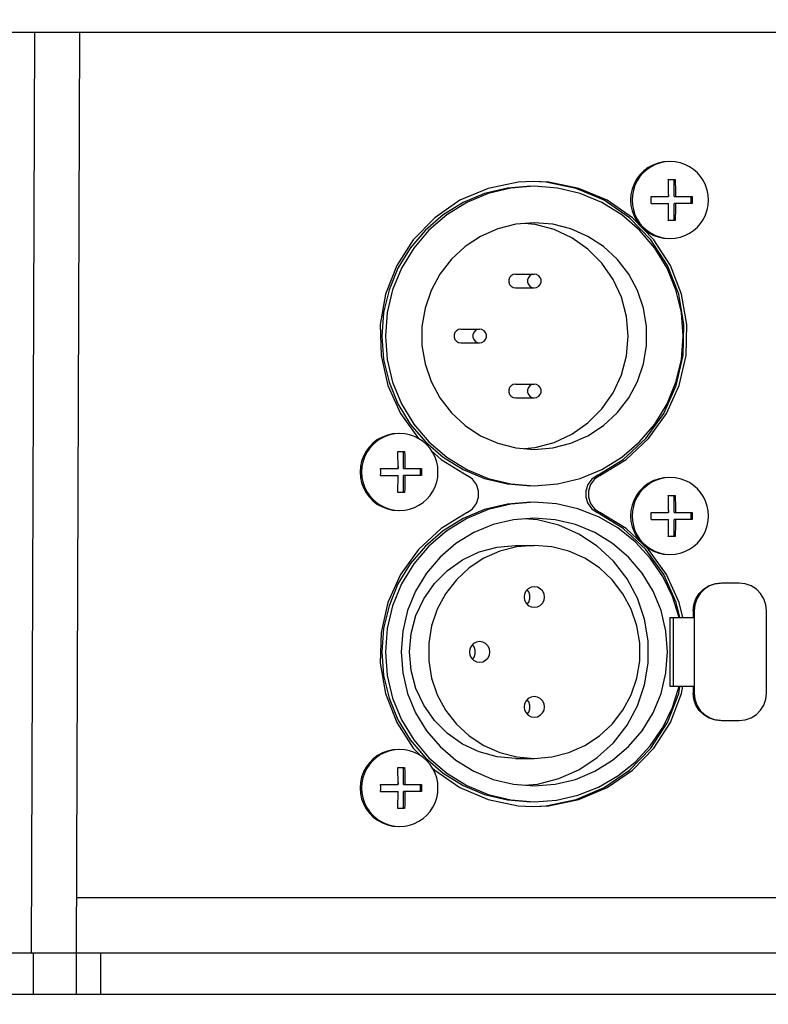
# Model space of a CAD drawing. Extents: x 697 to 4897, y -1413 to 1557.
# Drawn here: x 1522 to 1577, y -45 to 27 of the extents above; entities that cross this region are included whole.
import ezdxf

# ---------------------------------------------------------------- set-up
doc = ezdxf.new("R2010")
doc.units = 0
doc.header["$LTSCALE"] = 65.395
doc.header["$MEASUREMENT"] = 0
doc.header["$PDMODE"] = 3
doc.header["$PDSIZE"] = 0.25
doc.layers.get('0').update_dxf_attribs({"linetype": 'CONTINUOUS'})
doc.layers.get('Defpoints').update_dxf_attribs({"linetype": 'CONTINUOUS'})
doc.styles.get("Standard").update_dxf_attribs({"font": 'txt', "width": 0.8})
doc.dimstyles.new('DIMSTYLE_2', dxfattribs={"dimtxt": 2, "dimasz": 3.5, "dimexe": 0.18, "dimexo": 0.0625, "dimgap": 0.2, "dimtad": 1, "dimdec": 1, "dimlfac": 10, "dimdsep": 46, "dimtxsty": 'Standard', "dimcen": 0.09, "dimadec": 0, "dimazin": 0, "dimtp": 0.001, "dimtm": 0.001, "dimtfac": 1, "dimtdec": 1, "dimtofl": 0, "dimtmove": 0, "dimatfit": 3, "dimfxl": 0, "dimtolj": 1, "dimarcsym": 0})

# ---------------------------------------------------------------- blocks, each defined once
blk = doc.blocks.new('*D40')
at = {"color": 0, "lineweight": -2}
for p, q in [((1575.92, 1156.522), (1766.558, 1156.522)), ((1766.378, 1033.772), (1766.378, 1153.022)), ((1575.92, 1030.272), (1766.558, 1030.272)), ((1507.513, -672.884), (1507.693, -672.884)), ((1507.603, -672.974), (1507.603, -672.794)), ((1699.483, -928.905), (1655.136, -869.734))]:
    blk.add_line(p, q, dxfattribs=at)
at = {"color": 0}
for points in [[(1765.795, 1153.022), (1766.962, 1153.022), (1766.378, 1156.522)], [(1765.795, 1033.772), (1766.962, 1033.772), (1766.378, 1030.272)], [(1655.603, -869.384), (1654.669, -870.084), (1653.037, -866.933)]]:
    blk.add_solid(points, dxfattribs=at)
at = {"layer": 'Defpoints', "color": 0}
for p in [(1575.858, 1156.522), (1766.378, 1156.522), (1575.858, 1030.272), (1362.169, -478.834), (1653.037, -866.933)]:
    blk.add_point(p, dxfattribs=at)
at = {"color": 0, "char_height": 10, "attachment_point": 5}
for s, insert, rotation in [('\\A1;126.3 mm\\P [4.97"]', (1752.845, 1096.126), 90), ('\\A1;∅485 mm\\P [∅19.09"]', (1692.201, -896.623), 306.85041)]:
    blk.add_mtext(s, dxfattribs=dict(at, insert=insert, rotation=rotation))

msp = doc.modelspace()

# ---------------------------------------------------------------- linework, layer by layer
at = {"linetype": 'Continuous'}
for p, q in [((1659.89992, 26.10532), (1355.3427, 26.10532)), ((1523.3466, -40.89468), (1523.58988, 26.10532)), ((1526.8376, 26.10532), (1526.60373, -40.89468)), ((1569.69512, 15.40532), (1570.19233, 15.40532)), ((1569.69919, 15.3025), (1569.69512, 15.40532)), ((1570.10981, 14.15532), (1570.10981, 15.40532)), ((1568.45208, 14.15532), (1569.71801, 14.15532)), ((1568.45208, 13.65532), (1569.71801, 13.65532)), ((1569.71791, 14.31091), (1569.71801, 14.15532)), ((1570.10981, 14.15532), (1571.43537, 14.15532)), ((1571.43537, 13.65532), (1570.10981, 13.65532)), ((1570.10981, 12.40532), (1570.10981, 13.65532)), ((1570.21512, 14.31044), (1570.21522, 14.15532)), ((1571.35285, 13.65532), (1571.35285, 14.15532)), ((1559.99683, 12.12999), (1559.23879, 12.19668)), ((1570.19233, 12.40532), (1569.69512, 12.40532)), ((1569.47669, 11.12928), (1569.84012, 11.10532)), ((1558.57222, 8.50532), (1559.94257, 8.50532)), ((1558.57222, 7.50532), (1559.94257, 7.50532)), ((1554.5945, 4.50532), (1555.96486, 4.50532)), ((1554.5945, 3.50532), (1555.96486, 3.50532)), ((1558.57222, 0.50532), (1559.94257, 0.50532)), ((1558.57222, -0.49468), (1559.94257, -0.49468)), ((1559.23879, -4.18603), (1559.99683, -4.11934)), ((1550.00543, -4.39468), (1550.50264, -4.39468)), ((1550.00951, -4.4975), (1550.00543, -4.39468)), ((1550.42013, -5.64468), (1550.42013, -4.39468)), ((1548.76239, -5.64468), (1550.02832, -5.64468)), ((1550.02822, -5.48909), (1550.02832, -5.64468)), ((1550.42013, -5.64468), (1551.74568, -5.64468)), ((1550.52544, -5.48956), (1550.52554, -5.64468)), ((1551.66316, -6.14468), (1551.66316, -5.64468)), ((1548.76239, -6.14468), (1550.02832, -6.14468)), ((1551.74568, -6.14468), (1550.42013, -6.14468)), ((1550.42013, -7.39468), (1550.42013, -6.14468)), ((1564.72075, -6.14174), (1564.50993, -6.14174)), ((1558.24694, -6.76048), (1559.94257, -6.89468)), ((1550.50264, -7.39468), (1550.00543, -7.39468)), ((1569.69512, -7.59468), (1570.19233, -7.59468)), ((1569.69919, -7.6975), (1569.69512, -7.59468)), ((1570.10981, -8.84468), (1570.10981, -7.59468)), ((1549.787, -8.67072), (1550.15044, -8.69468)), ((1560.16808, -9.37766), (1559.23975, -9.3003)), ((1564.72075, -8.84762), (1564.50993, -8.84762)), ((1568.45208, -8.84468), (1569.71801, -8.84468)), ((1569.71791, -8.68909), (1569.71801, -8.84468)), ((1570.10981, -8.84468), (1571.43537, -8.84468)), ((1570.21512, -8.68956), (1570.21522, -8.84468)), ((1571.35285, -9.34468), (1571.35285, -8.84468)), ((1568.45208, -9.34468), (1569.71801, -9.34468)), ((1571.43537, -9.34468), (1570.10981, -9.34468)), ((1570.10981, -10.59468), (1570.10981, -9.34468)), ((1570.19233, -10.59468), (1569.69512, -10.59468)), ((1558.57222, -11.24468), (1559.94257, -11.24468)), ((1559.94257, -11.24468), (1558.67407, -11.35038)), ((1569.47669, -11.87072), (1569.84012, -11.89468)), ((1574.86063, -13.99468), (1573.56788, -13.99468)), ((1571.57902, -15.99468), (1571.50523, -15.99468)), ((1571.50523, -15.99468), (1571.50523, -16.49468)), ((1571.57902, -15.99468), (1571.57902, -21.99468)), ((1576.84949, -21.99468), (1576.84949, -15.99468)), ((1569.79679, -16.49468), (1571.57902, -16.49468)), ((1569.79679, -16.49468), (1569.79679, -21.49468)), ((1570.03924, -16.49468), (1570.03924, -21.49468)), ((1569.79679, -21.49468), (1571.57902, -21.49468)), ((1571.50523, -21.49468), (1571.50523, -21.99468)), ((1571.57902, -21.99468), (1571.50523, -21.99468)), ((1573.56788, -23.99468), (1574.86063, -23.99468)), ((1558.57222, -26.74468), (1559.94257, -26.74468)), ((1558.67407, -26.63898), (1559.94257, -26.74468)), ((1550.00543, -27.39468), (1550.50264, -27.39468)), ((1550.00951, -27.4975), (1550.00543, -27.39468)), ((1550.42013, -28.64468), (1550.42013, -27.39468)), ((1548.76239, -28.64468), (1550.02832, -28.64468)), ((1550.02822, -28.48909), (1550.02832, -28.64468)), ((1550.42013, -28.64468), (1551.74568, -28.64468)), ((1550.52544, -28.48956), (1550.52554, -28.64468)), ((1551.66316, -29.14468), (1551.66316, -28.64468)), ((1548.76239, -29.14468), (1550.02832, -29.14468)), ((1551.74568, -29.14468), (1550.42013, -29.14468)), ((1550.42013, -30.39468), (1550.42013, -29.14468)), ((1558.24694, -29.76048), (1559.94257, -29.89468)), ((1550.50264, -30.39468), (1550.00543, -30.39468)), ((1558.77503, -30.18868), (1559.88987, -30.24426)), ((1549.787, -31.67072), (1550.15044, -31.69468)), ((1641.58691, -36.89468), (1526.61769, -36.89468)), ((1308.39778, -40.89468), (1706.81095, -40.89468)), ((1523.48349, -40.89468), (1523.48349, -43.89468)), ((1526.60436, -40.89468), (1526.60436, -43.89468)), ((1528.39354, -43.89468), (1528.39354, -40.89468)), ((1308.45416, -43.89468), (1706.75457, -43.89468))]:
    msp.add_line(p, q, dxfattribs=at)
for points in [[(1569.73471, 16.70532), (1569.33845, 16.67682), (1568.95026, 16.5919), (1568.57803, 16.45229), (1568.22935, 16.26083), (1567.91132, 16.02142), (1567.6304, 15.73893), (1567.39232, 15.41912), (1567.20193, 15.06848), (1567.0631, 14.69417), (1566.97865, 14.3038), (1566.95031, 13.90532)], [(1569.84012, 16.70532), (1569.47669, 16.68137), (1569.11947, 16.60991), (1568.77458, 16.49218), (1568.44792, 16.33019), (1568.14509, 16.12671), (1567.87125, 15.88522), (1567.63111, 15.60985), (1567.42876, 15.30532), (1567.26767, 14.97684), (1567.1506, 14.63002), (1567.07954, 14.2708), (1567.05572, 13.90532)], [(1572.62452, 13.90532), (1572.6007, 14.2708), (1572.52965, 14.63002), (1572.41257, 14.97684), (1572.25148, 15.30532), (1572.04914, 15.60985), (1571.80899, 15.88522), (1571.53516, 16.12671), (1571.23232, 16.33019), (1570.90567, 16.49218), (1570.56078, 16.60991), (1570.20356, 16.68137), (1569.84012, 16.70532)], [(1559.88987, 15.2549), (1558.77503, 15.19932), (1556.58962, 14.75467), (1554.53532, 13.88303), (1552.69371, 12.61902), (1551.13794, 11.01286), (1549.92982, 9.12834), (1549.11734, 7.04033), (1548.73277, 4.83175), (1548.79139, 2.59035), (1549.29086, 0.40515), (1550.21135, -1.63703), (1551.51629, -3.4551), (1551.52009, -3.45863)], [(1564.50993, -6.14174), (1566.41506, -4.97681), (1568.05262, -3.4551), (1569.35756, -1.63703), (1570.27805, 0.40515), (1570.77752, 2.59035), (1570.83614, 4.83175), (1570.45157, 7.04033), (1569.63909, 9.12834), (1568.43097, 11.01286), (1566.87521, 12.61902), (1565.03359, 13.88303), (1562.97929, 14.75467), (1560.79389, 15.19932), (1559.88934, 15.24442)], [(1564.72075, -6.14174), (1566.62588, -4.97681), (1568.26345, -3.4551), (1569.56839, -1.63703), (1570.48888, 0.40515), (1570.98835, 2.59035), (1571.04696, 4.83175), (1570.66239, 7.04033), (1569.84991, 9.12834), (1568.64179, 11.01286), (1567.08603, 12.61902), (1565.24442, 13.88303), (1563.19011, 14.75467), (1561.00471, 15.19932), (1559.88987, 15.2549)], [(1569.71791, 14.31091), (1569.71753, 14.41273), (1569.71683, 14.51546), (1569.71581, 14.61593), (1569.71448, 14.71487), (1569.71282, 14.81275), (1569.71084, 14.90978), (1569.70853, 15.00651), (1569.70584, 15.10371), (1569.70275, 15.20216), (1569.69919, 15.3025)], [(1570.19233, 15.40532), (1570.1964, 15.30274), (1570.19995, 15.20254), (1570.20304, 15.10414), (1570.20573, 15.00694), (1570.20805, 14.91017), (1570.21003, 14.81314), (1570.21168, 14.71523), (1570.21302, 14.61604), (1570.21404, 14.51515), (1570.21475, 14.41216), (1570.21512, 14.31044)], [(1559.67904, 14.90532), (1557.98341, 14.77113), (1556.32952, 14.37184), (1554.75812, 13.71729), (1553.30788, 12.82361), (1552.01452, 11.71279), (1550.90989, 10.41218), (1550.02118, 8.95382), (1549.37028, 7.37361), (1548.97322, 5.71046), (1548.83977, 4.00532), (1548.97322, 2.30019), (1549.37028, 0.63704), (1550.02118, -0.94317), (1550.90989, -2.40154), (1552.01452, -3.70214), (1553.30788, -4.81296), (1554.75812, -5.70665)], [(1559.94257, 14.90532), (1558.24694, 14.77113), (1556.59305, 14.37184), (1555.02165, 13.71729), (1553.57141, 12.82361), (1552.27805, 11.71279), (1551.17342, 10.41218), (1550.28471, 8.95382), (1549.63381, 7.37361), (1549.23675, 5.71046), (1549.1033, 4.00532), (1549.23675, 2.30019), (1549.63381, 0.63704), (1550.28471, -0.94317), (1551.17342, -2.40154), (1552.27805, -3.70214), (1553.57141, -4.81296), (1555.02165, -5.70665), (1556.59305, -6.36119), (1558.24694, -6.76048)], [(1559.94257, -6.89468), (1561.63821, -6.76048), (1563.29209, -6.36119), (1564.8635, -5.70665), (1566.31374, -4.81296), (1567.6071, -3.70214), (1568.71173, -2.40154), (1569.60044, -0.94317), (1570.25133, 0.63704), (1570.6484, 2.30019), (1570.78185, 4.00532), (1570.6484, 5.71046), (1570.25133, 7.37361), (1569.60044, 8.95382), (1568.71173, 10.41218), (1567.6071, 11.71279), (1566.31374, 12.82361), (1564.8635, 13.71729), (1563.29209, 14.37184), (1561.63821, 14.77113), (1559.94257, 14.90532)], [(1566.95031, 13.90532), (1566.97865, 13.50684), (1567.0631, 13.11647), (1567.20193, 12.74216), (1567.39232, 12.39153), (1567.6304, 12.07171), (1567.91132, 11.78922), (1568.22935, 11.54981), (1568.57803, 11.35835), (1568.95026, 11.21874), (1569.33845, 11.13382), (1569.73471, 11.10532)], [(1567.05572, 13.90532), (1567.07954, 13.53985), (1567.1506, 13.18063), (1567.26767, 12.83381), (1567.42876, 12.50532), (1567.63111, 12.20079), (1567.87125, 11.92542), (1568.14509, 11.68393), (1568.44792, 11.48045), (1568.77458, 11.31846), (1569.11947, 11.20073), (1569.47669, 11.12928)], [(1568.45208, 13.65532), (1568.45285, 13.82191), (1568.45285, 13.98868), (1568.45208, 14.15532)], [(1569.71801, 14.21757), (1569.68535, 14.18816), (1569.65611, 14.15532)], [(1569.65611, 13.65532), (1569.68535, 13.62248), (1569.71801, 13.59307)], [(1569.69512, 12.40532), (1569.69919, 12.5079), (1569.70274, 12.6081), (1569.70583, 12.70651), (1569.70851, 12.80371), (1569.71083, 12.90047), (1569.71281, 12.9975), (1569.71447, 13.09542), (1569.71581, 13.1946), (1569.71683, 13.29549), (1569.71753, 13.39848), (1569.71791, 13.5002), (1569.71801, 13.65532)], [(1569.84012, 11.10532), (1570.20356, 11.12928), (1570.56078, 11.20073), (1570.90567, 11.31846), (1571.23232, 11.48045), (1571.53516, 11.68393), (1571.80899, 11.92542), (1572.04914, 12.20079), (1572.25148, 12.50532), (1572.41257, 12.83381), (1572.52965, 13.18063), (1572.6007, 13.53985), (1572.62452, 13.90532)], [(1570.21522, 13.65532), (1570.21512, 13.49974), (1570.21474, 13.39791), (1570.21404, 13.29519), (1570.21302, 13.19471), (1570.21169, 13.09577), (1570.21004, 12.99789), (1570.20806, 12.90087), (1570.20574, 12.80414), (1570.20306, 12.70694), (1570.19996, 12.60849), (1570.19641, 12.50815), (1570.19233, 12.40532)], [(1570.27713, 14.15532), (1570.24788, 14.18816), (1570.21522, 14.21757)], [(1570.21522, 13.59307), (1570.24788, 13.62248), (1570.27713, 13.65532)], [(1571.43537, 14.15532), (1571.43614, 13.98873), (1571.43614, 13.82196), (1571.43537, 13.65532)], [(1559.94257, 12.25532), (1558.59223, 12.1428), (1557.27873, 11.80831), (1556.03788, 11.26098), (1554.90355, 10.51573), (1553.90667, 9.5929), (1553.07443, 8.51764), (1552.42954, 7.31931), (1551.98958, 6.03058), (1551.76656, 4.6866), (1551.76656, 3.32404), (1551.98958, 1.98007), (1552.42954, 0.69133), (1553.07443, -0.507), (1553.90667, -1.58225), (1554.90355, -2.50509), (1556.03788, -3.25034), (1557.27873, -3.79767), (1558.59223, -4.13216), (1559.94257, -4.24468)], [(1559.94257, -4.24468), (1561.29291, -4.13216), (1562.60642, -3.79767), (1563.84726, -3.25034), (1564.9816, -2.50509), (1565.97848, -1.58225), (1566.81072, -0.507), (1567.45561, 0.69133), (1567.89557, 1.98007), (1568.11859, 3.32404), (1568.11859, 4.6866), (1567.89557, 6.03058), (1567.45561, 7.31931), (1566.81072, 8.51764), (1565.97848, 9.5929), (1564.9816, 10.51573), (1563.84726, 11.26098), (1562.60642, 11.80831), (1561.29291, 12.1428), (1559.94257, 12.25532)], [(1559.99683, -4.11934), (1561.37816, -3.74714), (1562.67424, -3.13939), (1563.84567, -2.31454), (1564.85688, -1.29768), (1565.67712, -0.11968), (1566.28149, 1.18366), (1566.65162, 2.57272), (1566.77626, 4.00532), (1566.65162, 5.43792), (1566.28149, 6.82699), (1565.67712, 8.13032), (1564.85688, 9.30832), (1563.84567, 10.32519), (1562.67424, 11.15003), (1561.37816, 11.75779), (1559.99683, 12.12999)], [(1558.57222, 8.50532), (1558.40216, 8.47517), (1558.25262, 8.38834), (1558.14162, 8.25532), (1558.08256, 8.09215), (1558.08256, 7.9185), (1558.14162, 7.75532), (1558.25262, 7.6223), (1558.40216, 7.53548), (1558.57222, 7.50532)], [(1559.94257, 8.50532), (1559.77279, 8.47527), (1559.62237, 8.38784), (1559.51236, 8.256), (1559.45274, 8.09116), (1559.45274, 7.91949), (1559.51236, 7.75464), (1559.62237, 7.62281), (1559.77279, 7.53538), (1559.94257, 7.50532)], [(1559.94257, 7.50532), (1560.11236, 7.53538), (1560.26278, 7.62281), (1560.37278, 7.75464), (1560.43241, 7.91949), (1560.43241, 8.09116), (1560.37278, 8.256), (1560.26278, 8.38784), (1560.11236, 8.47527), (1559.94257, 8.50532)], [(1554.5945, 4.50532), (1554.42445, 4.47517), (1554.2749, 4.38834), (1554.1639, 4.25532), (1554.10484, 4.09215), (1554.10484, 3.9185), (1554.1639, 3.75532), (1554.2749, 3.6223), (1554.42445, 3.53548), (1554.5945, 3.50532)], [(1555.96486, 4.50532), (1555.79507, 4.47527), (1555.64465, 4.38784), (1555.53465, 4.256), (1555.47503, 4.09116), (1555.47503, 3.91949), (1555.53465, 3.75464), (1555.64465, 3.62281), (1555.79507, 3.53538), (1555.96486, 3.50532)], [(1555.96486, 3.50532), (1556.13464, 3.53538), (1556.28506, 3.62281), (1556.39507, 3.75464), (1556.45469, 3.91949), (1556.45469, 4.09116), (1556.39507, 4.256), (1556.28506, 4.38784), (1556.13464, 4.47527), (1555.96486, 4.50532)], [(1558.57222, 0.50532), (1558.40216, 0.47517), (1558.25262, 0.38834), (1558.14162, 0.25532), (1558.08256, 0.09215), (1558.08256, -0.0815), (1558.14162, -0.24468), (1558.25262, -0.3777), (1558.40216, -0.46452), (1558.57222, -0.49468)], [(1559.94257, 0.50532), (1559.77279, 0.47527), (1559.62237, 0.38784), (1559.51236, 0.256), (1559.45274, 0.09116), (1559.45274, -0.08051), (1559.51236, -0.24536), (1559.62237, -0.37719), (1559.77279, -0.46462), (1559.94257, -0.49468)], [(1559.94257, -0.49468), (1560.11236, -0.46462), (1560.26278, -0.37719), (1560.37278, -0.24536), (1560.43241, -0.08051), (1560.43241, 0.09116), (1560.37278, 0.256), (1560.26278, 0.38784), (1560.11236, 0.47527), (1559.94257, 0.50532)], [(1550.04502, -3.09468), (1549.64876, -3.12318), (1549.26057, -3.2081), (1548.88834, -3.34771), (1548.53966, -3.53917), (1548.22163, -3.77858), (1547.94071, -4.06107), (1547.70264, -4.38088), (1547.51224, -4.73152), (1547.37341, -5.10583), (1547.28897, -5.4962), (1547.26062, -5.89468)], [(1550.15044, -3.09468), (1549.787, -3.11863), (1549.42978, -3.19009), (1549.08489, -3.30782), (1548.75824, -3.46981), (1548.4554, -3.67329), (1548.18157, -3.91478), (1547.94142, -4.19015), (1547.73907, -4.49468), (1547.57799, -4.82316), (1547.46091, -5.16998), (1547.38986, -5.5292), (1547.36604, -5.89468)], [(1552.93484, -5.89468), (1552.91102, -5.5292), (1552.83996, -5.16998), (1552.72289, -4.82316), (1552.5618, -4.49468), (1552.35945, -4.19015), (1552.1193, -3.91478), (1551.84547, -3.67329), (1551.54264, -3.46981), (1551.21598, -3.30782), (1550.87109, -3.19009), (1550.51387, -3.11863), (1550.15044, -3.09468)], [(1550.02822, -5.48909), (1550.02784, -5.38727), (1550.02714, -5.28454), (1550.02612, -5.18407), (1550.02479, -5.08513), (1550.02313, -4.98725), (1550.02116, -4.89022), (1550.01884, -4.79349), (1550.01615, -4.69629), (1550.01306, -4.59784), (1550.00951, -4.4975)], [(1550.50264, -4.39468), (1550.50671, -4.49726), (1550.51026, -4.59746), (1550.51336, -4.69586), (1550.51604, -4.79306), (1550.51836, -4.88983), (1550.52034, -4.98686), (1550.522, -5.08477), (1550.52334, -5.18396), (1550.52436, -5.28485), (1550.52506, -5.38784), (1550.52544, -5.48956)], [(1552.44362, -4.31683), (1553.15385, -4.97681), (1555.05898, -6.14174)], [(1548.76239, -6.14468), (1548.76317, -5.97809), (1548.76317, -5.81132), (1548.76239, -5.64468)], [(1550.02832, -5.58243), (1549.99566, -5.61184), (1549.96642, -5.64468)], [(1550.58744, -5.64468), (1550.5582, -5.61184), (1550.52554, -5.58243)], [(1551.74568, -5.64468), (1551.74645, -5.81127), (1551.74645, -5.97804), (1551.74568, -6.14468)], [(1554.75812, -5.70665), (1556.32952, -6.36119), (1557.98341, -6.76048), (1559.67904, -6.89468)], [(1547.26062, -5.89468), (1547.28897, -6.29316), (1547.37341, -6.68353), (1547.51224, -7.05784), (1547.70264, -7.40847), (1547.94071, -7.72829), (1548.22163, -8.01078), (1548.53966, -8.25019), (1548.88834, -8.44165), (1549.26057, -8.58126), (1549.64876, -8.66618), (1550.04502, -8.69468)], [(1547.36604, -5.89468), (1547.38986, -6.26015), (1547.46091, -6.61937), (1547.57799, -6.96619), (1547.73907, -7.29468), (1547.94142, -7.59921), (1548.18157, -7.87458), (1548.4554, -8.11607), (1548.75824, -8.31955), (1549.08489, -8.48154), (1549.42978, -8.59927), (1549.787, -8.67072)], [(1549.96642, -6.14468), (1549.99566, -6.17752), (1550.02832, -6.20693)], [(1550.00543, -7.39468), (1550.0095, -7.2921), (1550.01305, -7.1919), (1550.01614, -7.09349), (1550.01883, -6.99629), (1550.02115, -6.89953), (1550.02313, -6.8025), (1550.02478, -6.70458), (1550.02612, -6.6054), (1550.02714, -6.50451), (1550.02784, -6.40152), (1550.02822, -6.2998), (1550.02832, -6.14468)], [(1550.15044, -8.69468), (1550.51387, -8.67072), (1550.87109, -8.59927), (1551.21598, -8.48154), (1551.54264, -8.31955), (1551.84547, -8.11607), (1552.1193, -7.87458), (1552.35945, -7.59921), (1552.5618, -7.29468), (1552.72289, -6.96619), (1552.83996, -6.61937), (1552.91102, -6.26015), (1552.93484, -5.89468)], [(1550.52554, -6.14468), (1550.52543, -6.30026), (1550.52505, -6.40209), (1550.52435, -6.50481), (1550.52334, -6.60529), (1550.522, -6.70423), (1550.52035, -6.80211), (1550.51837, -6.89913), (1550.51605, -6.99586), (1550.51337, -7.09306), (1550.51028, -7.19151), (1550.50672, -7.29185), (1550.50264, -7.39468)], [(1550.52554, -6.20693), (1550.5582, -6.17752), (1550.58744, -6.14468)], [(1555.05898, -8.84762), (1555.45082, -8.57391), (1555.73667, -8.18979), (1555.88731, -7.73456), (1555.88731, -7.25479), (1555.73667, -6.79956), (1555.45082, -6.41545), (1555.05898, -6.14174)], [(1564.50993, -6.14174), (1564.11809, -6.41545), (1563.83224, -6.79956), (1563.6816, -7.25479), (1563.6816, -7.73456), (1563.83224, -8.18979), (1564.11809, -8.57391), (1564.50993, -8.84762)], [(1564.72075, -6.14174), (1564.32892, -6.41545), (1564.04306, -6.79956), (1563.89243, -7.25479), (1563.89243, -7.73456), (1564.04306, -8.18979), (1564.32892, -8.57391), (1564.72075, -8.84762)], [(1569.73471, -6.29468), (1569.33845, -6.32318), (1568.95026, -6.4081), (1568.57803, -6.54771), (1568.22935, -6.73917), (1567.91132, -6.97858), (1567.6304, -7.26107), (1567.39232, -7.58088), (1567.20193, -7.93152), (1567.0631, -8.30583), (1566.97865, -8.6962), (1566.95031, -9.09468)], [(1569.84012, -6.29468), (1569.47669, -6.31863), (1569.11947, -6.39009), (1568.77458, -6.50782), (1568.44792, -6.66981), (1568.14509, -6.87329), (1567.87125, -7.11478), (1567.63111, -7.39015), (1567.42876, -7.69468), (1567.26767, -8.02316), (1567.1506, -8.36998), (1567.07954, -8.7292), (1567.05572, -9.09468)], [(1572.62452, -9.09468), (1572.6007, -8.7292), (1572.52965, -8.36998), (1572.41257, -8.02316), (1572.25148, -7.69468), (1572.04914, -7.39015), (1571.80899, -7.11478), (1571.53516, -6.87329), (1571.23232, -6.66981), (1570.90567, -6.50782), (1570.56078, -6.39009), (1570.20356, -6.31863), (1569.84012, -6.29468)], [(1569.71791, -8.68909), (1569.71753, -8.58727), (1569.71683, -8.48454), (1569.71581, -8.38407), (1569.71448, -8.28513), (1569.71282, -8.18725), (1569.71084, -8.09022), (1569.70853, -7.99349), (1569.70584, -7.89629), (1569.70275, -7.79784), (1569.69919, -7.6975)], [(1570.19233, -7.59468), (1570.1964, -7.69726), (1570.19995, -7.79746), (1570.20304, -7.89586), (1570.20573, -7.99306), (1570.20805, -8.08983), (1570.21003, -8.18686), (1570.21168, -8.28477), (1570.21302, -8.38396), (1570.21404, -8.48485), (1570.21475, -8.58784), (1570.21512, -8.68956)], [(1559.94257, -8.09468), (1558.24694, -8.22887), (1556.59305, -8.62816), (1555.02165, -9.28271), (1553.57141, -10.17639), (1552.27805, -11.28721), (1551.17342, -12.58782), (1550.28471, -14.04618), (1549.63381, -15.62639), (1549.23675, -17.28954), (1549.1033, -18.99468), (1549.23675, -20.69981), (1549.63381, -22.36296), (1550.28471, -23.94317), (1551.17342, -25.40154), (1552.27805, -26.70214), (1553.57141, -27.81296), (1555.02165, -28.70665), (1556.59305, -29.36119), (1558.24694, -29.76048)], [(1559.67904, -8.09468), (1557.98341, -8.22887), (1556.32952, -8.62816)], [(1570.49289, -16.49468), (1570.00774, -14.94941), (1569.30012, -13.49354), (1568.38566, -12.15923), (1567.28455, -10.97597), (1566.02111, -9.96992), (1564.62324, -9.16334), (1563.12182, -8.57408), (1561.55008, -8.21521), (1559.94257, -8.09468)], [(1555.05898, -8.84762), (1553.15385, -10.01254), (1551.51629, -11.53426), (1550.21135, -13.35232), (1549.29086, -15.39451), (1548.79139, -17.57971), (1548.73277, -19.82111), (1549.11734, -22.02968), (1549.92982, -24.1177), (1551.13794, -26.00222), (1551.68075, -26.56261)], [(1556.32952, -8.62816), (1554.75812, -9.28271), (1553.30788, -10.17639), (1552.01452, -11.28721), (1550.90989, -12.58782), (1550.02118, -14.04618), (1549.37028, -15.62639), (1548.97322, -17.28954), (1548.83977, -18.99468), (1548.97322, -20.69981), (1549.37028, -22.36296), (1550.02118, -23.94317), (1550.90989, -25.40154), (1552.01452, -26.70214), (1553.30788, -27.81296), (1554.75812, -28.70665), (1556.32952, -29.36119), (1557.98341, -29.76048), (1559.67904, -29.89468)], [(1559.94257, -9.24468), (1558.42584, -9.36472), (1556.94644, -9.72188), (1555.54083, -10.30736), (1554.2436, -11.10676), (1553.08669, -12.10039), (1552.0986, -13.26377), (1551.30366, -14.56827), (1550.72143, -15.98176), (1550.36626, -17.46944), (1550.24689, -18.99468), (1550.36626, -20.51991), (1550.72143, -22.00759), (1551.30366, -23.42109), (1552.0986, -24.72558), (1553.08669, -25.88897), (1554.2436, -26.88259), (1555.54083, -27.68199), (1556.94644, -28.26748), (1558.42584, -28.62464), (1559.94257, -28.74468)], [(1559.94257, -28.74468), (1561.45931, -28.62464), (1562.9387, -28.26748), (1564.34432, -27.68199), (1565.64155, -26.88259), (1566.79845, -25.88897), (1567.78654, -24.72558), (1568.58149, -23.42109), (1569.16371, -22.00759), (1569.51888, -20.51991), (1569.63825, -18.99468), (1569.51888, -17.46944), (1569.16371, -15.98176), (1568.58149, -14.56827), (1567.78654, -13.26377), (1566.79845, -12.10039), (1565.64155, -11.10676), (1564.34432, -10.30736), (1562.9387, -9.72188), (1561.45931, -9.36472), (1559.94257, -9.24468)], [(1570.5277, -16.48672), (1570.27805, -15.39451), (1569.35756, -13.35232), (1568.05262, -11.53426), (1566.41506, -10.01254), (1564.50993, -8.84762)], [(1567.8624, -11.16159), (1566.62588, -10.01254), (1564.72075, -8.84762)], [(1566.95031, -9.09468), (1566.97865, -9.49316), (1567.0631, -9.88353), (1567.20193, -10.25784), (1567.39232, -10.60847), (1567.6304, -10.92829), (1567.91132, -11.21078), (1568.22935, -11.45019), (1568.57803, -11.64165), (1568.95026, -11.78126), (1569.33845, -11.86618), (1569.73471, -11.89468)], [(1567.05572, -9.09468), (1567.07954, -9.46015), (1567.1506, -9.81937), (1567.26767, -10.16619), (1567.42876, -10.49468), (1567.63111, -10.79921), (1567.87125, -11.07458), (1568.14509, -11.31607), (1568.44792, -11.51955), (1568.77458, -11.68154), (1569.11947, -11.79927), (1569.47669, -11.87072)], [(1568.45208, -9.34468), (1568.45285, -9.17809), (1568.45285, -9.01132), (1568.45208, -8.84468)], [(1569.71801, -8.78243), (1569.68535, -8.81184), (1569.65611, -8.84468)], [(1569.84012, -11.89468), (1570.20356, -11.87072), (1570.56078, -11.79927), (1570.90567, -11.68154), (1571.23232, -11.51955), (1571.53516, -11.31607), (1571.80899, -11.07458), (1572.04914, -10.79921), (1572.25148, -10.49468), (1572.41257, -10.16619), (1572.52965, -9.81937), (1572.6007, -9.46015), (1572.62452, -9.09468)], [(1570.27713, -8.84468), (1570.24788, -8.81184), (1570.21522, -8.78243)], [(1571.43537, -8.84468), (1571.43614, -9.01127), (1571.43614, -9.17804), (1571.43537, -9.34468)], [(1559.23975, -28.68905), (1560.16808, -28.6117), (1561.7204, -28.2164), (1563.18685, -27.56955), (1564.52743, -26.6888), (1565.70556, -25.59817), (1566.68912, -24.32742), (1567.45126, -22.91121), (1567.97121, -21.38816), (1568.23478, -19.79983), (1568.23478, -18.18953), (1567.97121, -16.60119), (1567.45126, -15.07815), (1566.68912, -13.66193), (1565.70556, -12.39118), (1564.52743, -11.30056), (1563.18685, -10.41981), (1561.7204, -9.77296), (1560.16808, -9.37766)], [(1569.65611, -9.34468), (1569.68535, -9.37752), (1569.71801, -9.40693)], [(1569.69512, -10.59468), (1569.69919, -10.4921), (1569.70274, -10.3919), (1569.70583, -10.29349), (1569.70851, -10.19629), (1569.71083, -10.09953), (1569.71281, -10.0025), (1569.71447, -9.90458), (1569.71581, -9.8054), (1569.71683, -9.70451), (1569.71753, -9.60152), (1569.71791, -9.4998), (1569.71801, -9.34468)], [(1570.21522, -9.34468), (1570.21512, -9.50026), (1570.21474, -9.60209), (1570.21404, -9.70481), (1570.21302, -9.80529), (1570.21169, -9.90423), (1570.21004, -10.00211), (1570.20806, -10.09913), (1570.20574, -10.19586), (1570.20306, -10.29306), (1570.19996, -10.39151), (1570.19641, -10.49185), (1570.19233, -10.59468)], [(1570.21522, -9.40693), (1570.24788, -9.37752), (1570.27713, -9.34468)], [(1558.57222, -26.74468), (1557.23394, -26.62694), (1555.93633, -26.2773), (1554.71881, -25.70637), (1553.61837, -24.93152), (1552.66845, -23.97628), (1551.89792, -22.86968), (1551.33018, -21.64533), (1550.98248, -20.34045), (1550.8654, -18.99468), (1550.98248, -17.6489), (1551.33018, -16.34402), (1551.89792, -15.11968), (1552.66845, -14.01307), (1553.61837, -13.05783), (1554.71881, -12.28298), (1555.93633, -11.71206), (1557.23394, -11.36242), (1558.57222, -11.24468)], [(1558.67407, -11.35038), (1557.44017, -11.66459), (1556.27453, -12.17876), (1555.20895, -12.87884), (1554.27248, -13.74575), (1553.49068, -14.75583), (1552.88487, -15.88154), (1552.47158, -17.09217), (1552.26207, -18.35469), (1552.26207, -19.63467), (1552.47158, -20.89719), (1552.88487, -22.10782), (1553.49068, -23.23353), (1554.27248, -24.24361), (1555.20895, -25.11052), (1556.27453, -25.8106), (1557.44017, -26.32476), (1558.67407, -26.63898)], [(1559.94257, -26.74468), (1561.21107, -26.63898), (1562.44497, -26.32476), (1563.61062, -25.8106), (1564.6762, -25.11052), (1565.61267, -24.24361), (1566.39447, -23.23353), (1567.00028, -22.10782), (1567.41357, -20.89719), (1567.62307, -19.63467), (1567.62307, -18.35469), (1567.41357, -17.09217), (1567.00028, -15.88154), (1566.39447, -14.75583), (1565.61267, -13.74575), (1564.6762, -12.87884), (1563.61062, -12.17876), (1562.44497, -11.66459), (1561.21107, -11.35038), (1559.94257, -11.24468)], [(1570.74034, -16.49468), (1570.48888, -15.39451), (1569.56839, -13.35232), (1568.26345, -11.53426), (1567.93248, -11.22671)], [(1559.94257, -14.24468), (1559.7121, -14.28139), (1559.50419, -14.38792), (1559.33919, -14.55384), (1559.23326, -14.76292), (1559.19675, -14.99468), (1559.23326, -15.22644), (1559.33919, -15.43552), (1559.50419, -15.60144), (1559.7121, -15.70797), (1559.94257, -15.74468)], [(1559.94257, -15.74468), (1560.17305, -15.70797), (1560.38096, -15.60144), (1560.54596, -15.43552), (1560.65189, -15.22644), (1560.6884, -14.99468), (1560.65189, -14.76292), (1560.54596, -14.55384), (1560.38096, -14.38792), (1560.17305, -14.28139), (1559.94257, -14.24468)], [(1571.50523, -15.99468), (1571.55388, -15.55501), (1571.70221, -15.12686), (1571.94097, -14.74539), (1572.25127, -14.43325), (1572.63078, -14.19292), (1573.05675, -14.04363), (1573.49409, -13.99468)], [(1573.56788, -13.99468), (1573.13054, -14.04363), (1572.70457, -14.19292), (1572.32506, -14.43325), (1572.01476, -14.74539), (1571.776, -15.12686), (1571.62767, -15.55501), (1571.57902, -15.99468)], [(1576.84949, -15.99468), (1576.80081, -15.55489), (1576.65235, -15.12654), (1576.41336, -14.7449), (1576.10296, -14.43286), (1575.72361, -14.19276), (1575.29786, -14.0436), (1574.86063, -13.99468)], [(1559.41544, -15.51219), (1559.53435, -15.36968), (1559.62295, -15.12491), (1559.62295, -14.86444), (1559.53435, -14.61968), (1559.41544, -14.47716)], [(1555.96486, -18.24468), (1555.73439, -18.28139), (1555.52648, -18.38792), (1555.36148, -18.55384), (1555.25554, -18.76292), (1555.21904, -18.99468), (1555.25554, -19.22644), (1555.36148, -19.43552), (1555.52648, -19.60144), (1555.73439, -19.70797), (1555.96486, -19.74468)], [(1555.43772, -19.51219), (1555.55664, -19.36968), (1555.64523, -19.12491), (1555.64523, -18.86444), (1555.55664, -18.61968), (1555.43772, -18.47716)], [(1555.96486, -19.74468), (1556.19533, -19.70797), (1556.40324, -19.60144), (1556.56824, -19.43552), (1556.67418, -19.22644), (1556.71068, -18.99468), (1556.67418, -18.76292), (1556.56824, -18.55384), (1556.40324, -18.38792), (1556.19533, -18.28139), (1555.96486, -18.24468)], [(1559.88987, -30.24426), (1561.00471, -30.18868), (1563.19011, -29.74403), (1565.24442, -28.87239), (1567.08603, -27.60838), (1568.64179, -26.00222), (1569.84991, -24.1177), (1570.66239, -22.02968), (1570.75555, -21.49468)], [(1559.94257, -29.89468), (1561.55008, -29.77414), (1563.12182, -29.41527), (1564.62324, -28.82601), (1566.02111, -28.01943), (1567.28455, -27.01339), (1568.38566, -25.83013), (1569.30012, -24.49581), (1570.00774, -23.03994), (1570.49289, -21.49468)], [(1559.88934, -30.23378), (1560.79389, -30.18868), (1562.97929, -29.74403), (1565.03359, -28.87239), (1566.87521, -27.60838), (1568.43097, -26.00222), (1569.63909, -24.1177), (1570.45157, -22.02968), (1570.5432, -21.50344)], [(1573.49409, -23.99468), (1573.05686, -23.94575), (1572.63111, -23.79659), (1572.25176, -23.5565), (1571.94136, -23.24446), (1571.70237, -22.86282), (1571.55391, -22.43446), (1571.50523, -21.99468)], [(1571.57902, -21.99468), (1571.6277, -22.43446), (1571.77616, -22.86282), (1572.01515, -23.24446), (1572.32555, -23.5565), (1572.70489, -23.79659), (1573.13065, -23.94575), (1573.56788, -23.99468)], [(1574.86063, -23.99468), (1575.29797, -23.94573), (1575.72394, -23.79644), (1576.10345, -23.5561), (1576.41375, -23.24396), (1576.65251, -22.86249), (1576.80084, -22.43435), (1576.84949, -21.99468)], [(1559.94257, -22.24468), (1559.7121, -22.28139), (1559.50419, -22.38792), (1559.33919, -22.55384), (1559.23326, -22.76292), (1559.19675, -22.99468), (1559.23326, -23.22644), (1559.33919, -23.43552), (1559.50419, -23.60144), (1559.7121, -23.70797), (1559.94257, -23.74468)], [(1559.41544, -23.51219), (1559.53435, -23.36968), (1559.62295, -23.12491), (1559.62295, -22.86444), (1559.53435, -22.61968), (1559.41544, -22.47716)], [(1559.94257, -23.74468), (1560.17305, -23.70797), (1560.38096, -23.60144), (1560.54596, -23.43552), (1560.65189, -23.22644), (1560.6884, -22.99468), (1560.65189, -22.76292), (1560.54596, -22.55384), (1560.38096, -22.38792), (1560.17305, -22.28139), (1559.94257, -22.24468)], [(1550.04502, -26.09468), (1549.64876, -26.12318), (1549.26057, -26.2081), (1548.88834, -26.34771), (1548.53966, -26.53917), (1548.22163, -26.77858), (1547.94071, -27.06107), (1547.70264, -27.38088), (1547.51224, -27.73152), (1547.37341, -28.10583), (1547.28897, -28.4962), (1547.26062, -28.89468)], [(1550.15044, -26.09468), (1549.787, -26.11863), (1549.42978, -26.19009), (1549.08489, -26.30782), (1548.75824, -26.46981), (1548.4554, -26.67329), (1548.18157, -26.91478), (1547.94142, -27.19015), (1547.73907, -27.49468), (1547.57799, -27.82316), (1547.46091, -28.16998), (1547.38986, -28.5292), (1547.36604, -28.89468)], [(1552.93484, -28.89468), (1552.91102, -28.5292), (1552.83996, -28.16998), (1552.72289, -27.82316), (1552.5618, -27.49468), (1552.35945, -27.19015), (1552.1193, -26.91478), (1551.84547, -26.67329), (1551.54264, -26.46981), (1551.21598, -26.30782), (1550.87109, -26.19009), (1550.51387, -26.11863), (1550.15044, -26.09468)], [(1550.02822, -28.48909), (1550.02784, -28.38727), (1550.02714, -28.28454), (1550.02612, -28.18407), (1550.02479, -28.08513), (1550.02313, -27.98725), (1550.02116, -27.89022), (1550.01884, -27.79349), (1550.01615, -27.69629), (1550.01306, -27.59784), (1550.00951, -27.4975)], [(1550.50264, -27.39468), (1550.50671, -27.49726), (1550.51026, -27.59746), (1550.51336, -27.69586), (1550.51604, -27.79306), (1550.51836, -27.88983), (1550.52034, -27.98686), (1550.522, -28.08477), (1550.52334, -28.18396), (1550.52436, -28.28485), (1550.52506, -28.38784), (1550.52544, -28.48956)], [(1552.51423, -27.42309), (1552.69371, -27.60838), (1554.53532, -28.87239), (1556.58962, -29.74403), (1558.77503, -30.18868)], [(1548.76239, -29.14468), (1548.76317, -28.97809), (1548.76317, -28.81132), (1548.76239, -28.64468)], [(1550.02832, -28.58243), (1549.99566, -28.61184), (1549.96642, -28.64468)], [(1550.58744, -28.64468), (1550.5582, -28.61184), (1550.52554, -28.58243)], [(1551.74568, -28.64468), (1551.74645, -28.81127), (1551.74645, -28.97804), (1551.74568, -29.14468)], [(1547.26062, -28.89468), (1547.28897, -29.29316), (1547.37341, -29.68353), (1547.51224, -30.05784), (1547.70264, -30.40847), (1547.94071, -30.72829), (1548.22163, -31.01078), (1548.53966, -31.25019), (1548.88834, -31.44165), (1549.26057, -31.58126), (1549.64876, -31.66618), (1550.04502, -31.69468)], [(1547.36604, -28.89468), (1547.38986, -29.26015), (1547.46091, -29.61937), (1547.57799, -29.96619), (1547.73907, -30.29468), (1547.94142, -30.59921), (1548.18157, -30.87458), (1548.4554, -31.11607), (1548.75824, -31.31955), (1549.08489, -31.48154), (1549.42978, -31.59927), (1549.787, -31.67072)], [(1549.96642, -29.14468), (1549.99566, -29.17752), (1550.02832, -29.20693)], [(1550.00543, -30.39468), (1550.0095, -30.2921), (1550.01305, -30.1919), (1550.01614, -30.09349), (1550.01883, -29.99629), (1550.02115, -29.89953), (1550.02313, -29.8025), (1550.02478, -29.70458), (1550.02612, -29.6054), (1550.02714, -29.50451), (1550.02784, -29.40152), (1550.02822, -29.2998), (1550.02832, -29.14468)], [(1550.15044, -31.69468), (1550.51387, -31.67072), (1550.87109, -31.59927), (1551.21598, -31.48154), (1551.54264, -31.31955), (1551.84547, -31.11607), (1552.1193, -30.87458), (1552.35945, -30.59921), (1552.5618, -30.29468), (1552.72289, -29.96619), (1552.83996, -29.61937), (1552.91102, -29.26015), (1552.93484, -28.89468)], [(1550.52554, -29.14468), (1550.52543, -29.30026), (1550.52505, -29.40209), (1550.52435, -29.50481), (1550.52334, -29.60529), (1550.522, -29.70423), (1550.52035, -29.80211), (1550.51837, -29.89913), (1550.51605, -29.99586), (1550.51337, -30.09306), (1550.51028, -30.19151), (1550.50672, -30.29185), (1550.50264, -30.39468)], [(1550.52554, -29.20693), (1550.5582, -29.17752), (1550.58744, -29.14468)]]:
    msp.add_lwpolyline(points, dxfattribs=at)

# ---------------------------------------------------------------- dimensions: what is measured, and where the dimension line sits
dim = msp.add_diameter_dim_2p(p1=(1362.16887, -478.8342), p2=(1653.0369, -866.93314), dimstyle='DIMSTYLE_2', override={"dimtxt": 10, "dimlfac": 1, "dimpost": ' mm\\X'})
dim.commit()
dim.dimension.update_dxf_attribs({"geometry": '*D40', "text_midpoint": (1681.37115, -904.73893), "dimtype": 163})
dim = msp.add_linear_dim(base=(1766.3783637571, 1156.5221071129), p1=(1575.857851173, 1030.2721071129), p2=(1575.857851173, 1156.5221071129), angle=90, dimstyle='DIMSTYLE_2', override={"dimtxt": 10, "dimlfac": 1, "dimpost": ' mm\\X'})
dim.commit()
dim.dimension.update_dxf_attribs({"geometry": '*D40', "text_midpoint": (1766.3783637571, 1096.1259210513), "dimtype": 160})

doc.saveas('drawing.dxf')
